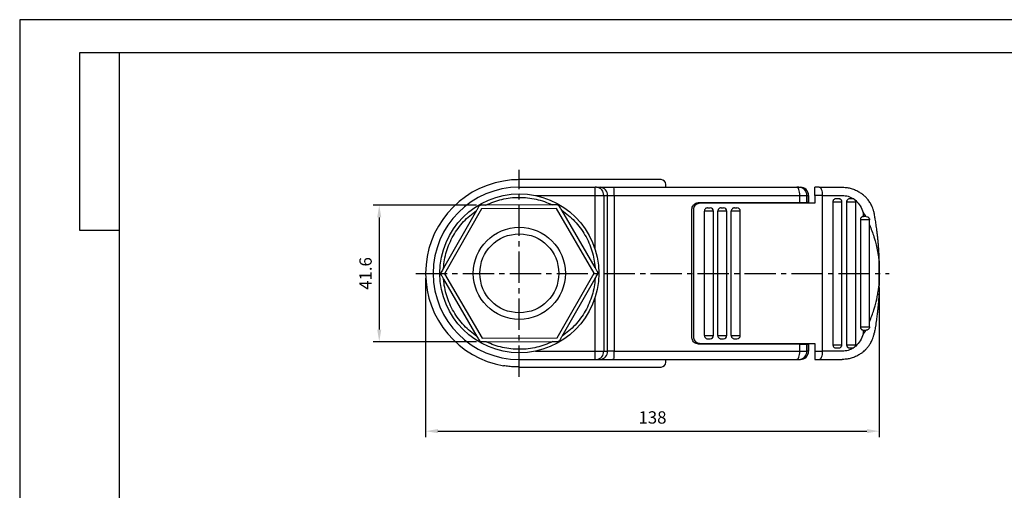
# Model space of a CAD drawing. Extents: x 1758 to 2357, y -196 to 228.
# Drawn here: x 1758 to 2057, y 85 to 228 of the extents above; entities that cross this region are included whole.
import ezdxf

# ---------------------------------------------------------------- set-up
doc = ezdxf.new("R2010")
doc.units = 0
doc.linetypes.add('CENTER2', pattern=[28.575, 19.05, -3.175, 3.175, -3.175])
doc.linetypes.add('EB_DASHDOT', pattern=[39, 30, -3, 3, -3])
doc.layers.get('0').update_dxf_attribs({"linetype": 'CONTINUOUS'})
doc.layers.get('DEFPOINTS').update_dxf_attribs({"linetype": 'CONTINUOUS'})
doc.layers.add('CAXA1', color=1, linetype='EB_DASHDOT')
doc.layers.add('템플릿GREEN', color=3, linetype='CONTINUOUS')
doc.styles.get("Standard").update_dxf_attribs({"font": 'romans.shx', "bigfont": 'whgtxt.shx'})
doc.dimstyles.new('AUTOCFT', dxfattribs={"dimscale": 1.5, "dimtxt": 2.5, "dimasz": 2.5, "dimexe": 1.25, "dimexo": 1, "dimgap": 1.2, "dimtad": 1, "dimtxsty": 'STANDARD', "dimcen": 2.5, "dimclrd": 1, "dimclre": 1, "dimazin": 3, "dimtfac": 1, "dimtmove": 0, "dimatfit": 3})

# ---------------------------------------------------------------- blocks, each defined once
blk = doc.blocks.new('*D3')
at = {"color": 1}
for p, q in [((1896.65, 171.31), (1865.19, 171.31)), ((1867.06, 167.56), (1867.06, 133.46)), ((1896.69, 129.71), (1865.19, 129.71))]:
    blk.add_line(p, q, dxfattribs=at)
for points in [[(1866.44, 167.56), (1867.69, 167.56), (1867.06, 171.31)], [(1866.44, 133.46), (1867.69, 133.46), (1867.06, 129.71)]]:
    blk.add_solid(points, dxfattribs=at)
at = {"layer": 'DEFPOINTS', "color": 0}
for p in [(1898.15, 171.31), (1867.06, 129.71), (1898.19, 129.71)]:
    blk.add_point(p, dxfattribs=at)
at = {"color": 0, "insert": (1863.39, 150.51), "char_height": 3.75, "attachment_point": 5, "rotation": 90}
blk.add_mtext('41.6', dxfattribs=at)
blk = doc.blocks.new('*D4')
at = {"color": 1}
for p, q in [((1881.18, 149.06), (1881.18, 100.68)), ((2019.18, 145.33), (2019.18, 100.68)), ((1884.93, 102.55), (2015.43, 102.55))]:
    blk.add_line(p, q, dxfattribs=at)
for points in [[(1884.93, 103.18), (1884.93, 101.93), (1881.18, 102.55)], [(2015.43, 103.18), (2015.43, 101.93), (2019.18, 102.55)]]:
    blk.add_solid(points, dxfattribs=at)
at = {"layer": 'DEFPOINTS', "color": 0}
for p in [(1881.18, 150.56), (2019.18, 146.83), (2019.18, 102.55)]:
    blk.add_point(p, dxfattribs=at)
at = {"color": 0, "insert": (1950.18, 106.23), "char_height": 3.75, "attachment_point": 5}
blk.add_mtext('138', dxfattribs=at)

msp = doc.modelspace()

# ---------------------------------------------------------------- linework, layer by layer
for p, q in [((1909.677, 176.759), (1932.745, 176.759)), ((1932.745, 174.259), (1932.745, 176.759)), ((1933.178, 176.759), (1934.337, 176.759)), ((1954.287, 176.759), (1954.287, 177.559)), ((1994.673, 176.759), (1995.16, 176.759)), ((2000.917, 176.759), (1999.616, 176.759)), ((2007.689, 176.759), (2007.86, 176.759)), ((1914.571, 174.259), (1932.745, 174.259)), ((1932.745, 174.259), (1935.343, 174.259)), ((1932.745, 157.874), (1932.745, 174.259)), ((1935.343, 174.259), (1935.343, 126.859)), ((1935.343, 174.259), (1936.502, 174.259)), ((1936.502, 126.859), (1936.502, 174.259)), ((1936.502, 174.259), (1938.557, 174.259)), ((1938.557, 174.259), (1938.557, 126.859)), ((1938.557, 174.259), (1994.994, 174.259)), ((1994.994, 172.059), (1994.994, 174.259)), ((1994.994, 174.259), (1997.164, 174.259)), ((1997.164, 172.059), (1997.164, 174.259)), ((1997.164, 174.259), (1997.651, 174.259)), ((1997.651, 174.259), (1997.651, 172.059)), ((1997.651, 174.259), (1997.677, 174.259)), ((1997.677, 171.859), (1997.677, 174.259)), ((1999.535, 174.259), (1999.535, 171.859)), ((2001.936, 174.259), (1999.535, 174.259)), ((2001.936, 126.859), (2001.936, 174.259)), ((2001.936, 174.259), (2007.956, 174.259)), ((1919.671, 171.403), (1899.502, 171.314)), ((1964.177, 172.059), (1994.994, 172.059)), ((1999.535, 171.859), (1964.635, 171.859)), ((1967.593, 171.859), (1967.593, 172.059)), ((1973.231, 172.059), (1973.231, 171.859)), ((1987.508, 172.059), (1987.508, 171.859)), ((1997.651, 172.059), (1997.164, 172.059)), ((2005.043, 172.259), (2005.043, 128.859)), ((2007.81, 172.259), (2005.043, 172.259)), ((2007.81, 128.859), (2007.81, 172.259)), ((2009.221, 172.259), (2009.221, 128.859)), ((2012.018, 172.259), (2009.221, 172.259)), ((2011.394, 173.186), (2011.021, 173.259)), ((2011.285, 173.259), (2011.394, 173.186)), ((2011.789, 172.897), (2012.018, 172.707)), ((2012.018, 128.859), (2012.018, 172.259)), ((1896.622, 169.635), (1886.615, 152.124)), ((1898.209, 170.222), (1886.915, 150.458)), ((1920.972, 170.322), (1898.209, 170.222)), ((1932.44, 150.659), (1920.972, 170.322)), ((1932.725, 152.327), (1922.564, 169.749)), ((1962.177, 131.059), (1962.177, 170.059)), ((1962.623, 169.859), (1962.623, 131.259)), ((1965.957, 131.659), (1965.957, 169.459)), ((1968.726, 169.459), (1965.957, 169.459)), ((1966.935, 170.459), (1967.726, 170.459)), ((1968.726, 131.659), (1968.726, 169.459)), ((1970.056, 131.659), (1970.056, 169.459)), ((1972.818, 169.459), (1970.056, 169.459)), ((1971.029, 170.459), (1971.818, 170.459)), ((1972.818, 131.659), (1972.818, 169.459)), ((1974.132, 131.659), (1974.132, 169.459)), ((1976.885, 169.459), (1974.132, 169.459)), ((1975.099, 170.459), (1975.885, 170.459)), ((1976.885, 131.659), (1976.885, 169.459)), ((2014.948, 168.109), (2014.285, 169.091)), ((2014.285, 169.091), (2014.285, 167.851)), ((2014.285, 167.851), (2014.413, 167.859)), ((2015.069, 167.859), (2014.948, 168.109)), ((2015.197, 167.859), (2015.566, 167.792)), ((2013.411, 166.859), (2013.411, 134.259)), ((2016.211, 166.859), (2013.411, 166.859)), ((2016.163, 167.153), (2016.208, 166.859)), ((2016.211, 134.259), (2016.211, 166.859)), ((2018.992, 158.135), (2018.974, 158.41)), ((2019.113, 154.292), (2019.114, 154.287)), ((2019.114, 154.287), (2019.116, 154.277)), ((2019.122, 154.253), (2019.122, 146.865)), ((2019.17, 154.67), (2019.168, 154.751)), ((2019.173, 154.542), (2019.17, 154.684)), ((2019.177, 146.83), (2019.177, 154.296)), ((1886.915, 150.458), (1898.383, 130.795)), ((1921.146, 130.896), (1932.44, 150.659)), ((1933.415, 150.163), (1933.404, 150.163)), ((1886.63, 148.79), (1896.791, 131.368)), ((1922.733, 131.483), (1932.74, 148.994)), ((2019.176, 146.716), (2019.177, 146.83)), ((2019.175, 146.251), (2019.176, 146.691)), ((2019.176, 146.691), (2019.176, 146.716)), ((1932.745, 126.859), (1932.745, 143.244)), ((2013.411, 134.259), (2016.211, 134.259)), ((2014.285, 133.267), (2014.413, 133.259)), ((2014.285, 133.267), (2014.285, 132.027)), ((2014.285, 132.027), (2014.948, 133.009)), ((2014.948, 133.009), (2015.069, 133.259)), ((1899.684, 129.714), (1898.194, 129.714)), ((1898.383, 130.795), (1921.146, 130.896)), ((1899.684, 129.714), (1919.853, 129.803)), ((1994.994, 129.059), (1964.177, 129.059)), ((1964.635, 129.259), (1999.535, 129.259)), ((1965.957, 131.659), (1968.726, 131.659)), ((1966.935, 130.659), (1967.726, 130.659)), ((1967.593, 129.059), (1967.593, 129.259)), ((1970.056, 131.659), (1972.818, 131.659)), ((1971.029, 130.659), (1971.818, 130.659)), ((1973.231, 129.259), (1973.231, 129.059)), ((1974.132, 131.659), (1976.885, 131.659)), ((1975.099, 130.659), (1975.885, 130.659)), ((1987.508, 129.059), (1987.508, 129.259)), ((1994.994, 126.859), (1994.994, 129.059)), ((1997.164, 126.859), (1997.164, 129.059)), ((1997.164, 129.059), (1997.651, 129.059)), ((1997.651, 129.059), (1997.651, 126.859)), ((1997.677, 126.859), (1997.677, 129.259)), ((1999.535, 129.259), (1999.535, 126.859)), ((2005.043, 128.859), (2007.81, 128.859)), ((2009.221, 128.859), (2009.244, 128.859)), ((2009.244, 128.859), (2012.018, 128.859)), ((1914.571, 126.859), (1932.745, 126.859)), ((1932.745, 124.359), (1932.745, 126.859)), ((1932.745, 126.859), (1935.343, 126.859)), ((1935.343, 126.859), (1936.502, 126.859)), ((1938.557, 126.859), (1936.502, 126.859)), ((1938.557, 126.859), (1994.994, 126.859)), ((1994.994, 126.859), (1997.164, 126.859)), ((1997.651, 126.859), (1997.164, 126.859)), ((1997.677, 126.859), (1997.651, 126.859)), ((1999.535, 126.859), (2001.936, 126.859)), ((2007.956, 126.859), (2001.936, 126.859)), ((2006.803, 127.859), (2006.869, 127.87)), ((2011.021, 127.859), (2011.395, 127.931)), ((2011.395, 127.931), (2011.285, 127.859)), ((2012.018, 128.41), (2011.788, 128.22)), ((1909.677, 124.359), (1932.745, 124.359)), ((1933.178, 124.359), (1934.337, 124.359)), ((1954.289, 123.559), (1954.289, 124.359)), ((1994.673, 124.359), (1995.16, 124.359)), ((1999.616, 124.359), (2000.917, 124.359)), ((2007.689, 124.359), (2007.86, 124.359))]:
    msp.add_line(p, q)
at = {"flags": 128}
for points in [[(1994.994, 174.259), (1994.976, 174.746), (1994.922, 175.215), (1994.835, 175.648), (1994.718, 176.026), (1994.576, 176.337), (1994.413, 176.568), (1994.237, 176.711), (1994.053, 176.759)], [(2001.936, 174.259), (2001.916, 174.746), (2001.858, 175.215), (2001.764, 175.648), (2001.637, 176.026), (2001.483, 176.337), (2001.307, 176.568), (2001.116, 176.711), (2000.917, 176.759)], [(1994.053, 124.359), (1994.237, 124.407), (1994.413, 124.549), (1994.576, 124.78), (1994.718, 125.091), (1994.835, 125.47), (1994.922, 125.902), (1994.976, 126.371), (1994.994, 126.859)], [(2000.917, 124.359), (2001.116, 124.407), (2001.307, 124.549), (2001.483, 124.78), (2001.637, 125.091), (2001.764, 125.47), (2001.858, 125.902), (2001.916, 126.371), (2001.936, 126.859)]]:
    msp.add_lwpolyline(points, dxfattribs=at)
for radius in [24.2, 14, 12]:
    msp.add_circle((1909.677, 150.559), radius)
for centre, radius, start, end in [((1909.677, 150.559), 28.5, 99.79485, 260.2558), ((1909.677, 150.559), 26.2, 90, 270), ((1932.998, 174.415), 2.351, 356.18871, 85.59806), ((1934.157, 174.415), 2.351, 356.1888, 85.59802), ((1924.37, 174.882), 14.201, 357.48247, 7.5922), ((1952.787, 177.559), 1.5, 0, 90), ((1994.668, 174.263), 2.495, 359.89111, 89.89055), ((1995.155, 174.263), 2.495, 359.89113, 89.89036), ((1995.177, 174.259), 2.5, 0, 90), ((1967.726, 169.459), 1, 360, 90), ((1971.818, 169.459), 1, 360, 90), ((1975.885, 169.459), 1, 0, 90), ((1967.726, 131.659), 1, 270, 0), ((1971.818, 131.659), 1, 270, 0), ((1975.885, 131.659), 1, 270, 360), ((1932.998, 126.702), 2.351, 274.40194, 3.81129), ((1934.157, 126.702), 2.351, 274.40284, 3.81112), ((1924.37, 126.235), 14.2, 352.40769, 2.51764), ((1994.668, 126.854), 2.495, 270.10945, 0.10889), ((1995.155, 126.854), 2.495, 270.10964, 0.10887), ((1995.177, 126.859), 2.5, 270, 0), ((1952.789, 123.559), 1.5, 270, 0)]:
    msp.add_arc(centre, radius, start, end)
for points, knots in [([(1909.678, 179.059), (1908.868, 179.042), (1907.251, 179.007), (1905.636, 178.765), (1904.829, 178.643)], [0, 0, 0, 0, 0.5003112, 1, 1, 1, 1]), ([(1952.787, 179.059), (1952.779, 179.059), (1952.77, 179.059), (1952.762, 179.059), (1952.762, 179.059), (1952.762, 179.059), (1952.762, 179.059), (1952.559, 179.059), (1952.154, 179.059), (1951.16, 179.059), (1949.876, 179.059), (1948.071, 179.059), (1945.635, 179.059), (1942.424, 179.059), (1938.707, 179.059), (1934.54, 179.059), (1929.988, 179.059), (1925.149, 179.059), (1920.106, 179.059), (1914.955, 179.059), (1911.426, 179.059), (1909.678, 179.059)], [-0.002481, -0.002481, -0.002481, -0.002481, 0, 0, 0, 0, 0, 0, 0.059873, 0.1197344, 0.1818141, 0.2438862, 0.3287075, 0.4141265, 0.5000226, 0.5859258, 0.6713447, 0.756159, 0.8388962, 0.9202059, 1, 1, 1, 1]), ([(1933.178, 176.759), (1933.178, 176.759), (1933.171, 176.759), (1933.147, 176.759), (1933.093, 176.759), (1932.998, 176.759), (1932.876, 176.759), (1932.789, 176.759), (1932.745, 176.759)], [0, 0, 0, 0, 0.008993, 0.0747036, 0.2525273, 0.5002772, 0.7494793, 1, 1, 1, 1]), ([(1934.337, 176.759), (1934.569, 176.759), (1935.038, 176.759), (1936.047, 176.759), (1937.204, 176.759), (1938.036, 176.759), (1938.446, 176.759)], [0, 0, 0, 0, 0.2460296, 0.5, 0.7539707, 1, 1, 1, 1]), ([(1937.977, 176.759), (1937.99, 176.759), (1938.008, 176.759), (1938.222, 176.759), (1938.284, 176.759)], [0, 0, 0, 0, 0.7091066, 1, 1, 1, 1]), ([(1938.446, 176.759), (1941.612, 176.759), (1947.951, 176.759), (1957.406, 176.759), (1966.789, 176.759), (1976.052, 176.759), (1985.173, 176.759), (1991.095, 176.759), (1994.053, 176.759)], [0, 0, 0, 0, 0.1663535, 0.3330363, 0.5, 0.6669552, 0.8336424, 1, 1, 1, 1]), ([(1994.673, 176.759), (1994.658, 176.759), (1994.628, 176.759), (1994.49, 176.759), (1994.299, 176.759), (1994.135, 176.759), (1994.053, 176.759)], [0, 0, 0, 0, 0.2499057, 0.5012797, 0.7506289, 1, 1, 1, 1]), ([(1999.535, 174.259), (1999.536, 174.52), (1999.538, 175.044), (1999.55, 175.747), (1999.567, 176.309), (1999.59, 176.687), (1999.607, 176.735), (1999.616, 176.759)], [0, 0, 0, 0, 0.189962, 0.3796592, 0.5765157, 0.7907641, 1, 1, 1, 1]), ([(2000.917, 176.759), (2002.01, 176.759), (2004.195, 176.759), (2006.524, 176.759), (2007.689, 176.759)], [0, 0, 0, 0, 0.5000002, 1, 1, 1, 1]), ([(2007.86, 176.759), (2008.181, 176.75), (2008.893, 176.73), (2010.052, 176.542), (2011.346, 176.172), (2012.573, 175.616), (2013.573, 175.003), (2014.102, 174.58), (2014.326, 174.402)], [0, 0, 0, 0, 0.1371955, 0.303855, 0.4999629, 0.7109718, 0.8776637, 1, 1, 1, 1]), ([(2007.956, 174.259), (2008.541, 174.214), (2009.722, 174.124), (2010.761, 173.549), (2011.285, 173.259)], [0, 0, 0, 0, 0.4955921, 1, 1, 1, 1]), ([(2017.696, 168.559), (2017.631, 168.902), (2017.541, 169.379), (2017.266, 170.094), (2017.012, 170.896), (2016.485, 171.884), (2015.818, 172.873), (2015.094, 173.716), (2014.575, 174.179), (2014.326, 174.402)], [0, 0, 0, 0, 0.15197929, 0.21068791, 0.33512904, 0.51950917, 0.69896323, 0.8552268, 1, 1, 1, 1]), ([(1897.287, 170.81), (1897.136, 170.54), (1896.918, 170.153), (1896.691, 169.755), (1896.622, 169.635)], [0, 0, 0, 0, 0.6980472, 1, 1, 1, 1]), ([(1898.151, 171.314), (1898.061, 171.308), (1897.898, 171.297), (1897.663, 171.199), (1897.443, 171.042), (1897.345, 170.895), (1897.287, 170.81)], [0, 0, 0, 0, 0.2652901, 0.4815692, 0.6985595, 1, 1, 1, 1]), ([(1899.502, 171.314), (1899.275, 171.313), (1898.815, 171.311), (1898.374, 171.313), (1898.151, 171.314)], [0, 0, 0, 0, 0.49270173, 1, 1, 1, 1]), ([(1899.502, 171.315), (1900.285, 171.668), (1901.851, 172.374), (1904.352, 173.099), (1906.934, 173.564), (1909.576, 173.724), (1912.219, 173.587), (1914.805, 173.145), (1917.313, 172.442), (1918.885, 171.749), (1919.671, 171.403)], [0, 0, 0, 0, 0.1233959, 0.2467782, 0.3733767, 0.5000002, 0.6265987, 0.7532222, 0.8765919, 1, 1, 1, 1]), ([(1921.021, 171.415), (1920.711, 171.411), (1920.267, 171.406), (1919.809, 171.403), (1919.671, 171.403)], [0, 0, 0, 0, 0.6982544, 1, 1, 1, 1]), ([(1921.889, 170.919), (1921.839, 170.993), (1921.744, 171.134), (1921.522, 171.301), (1921.271, 171.401), (1921.102, 171.41), (1921.021, 171.415)], [0, 0, 0, 0, 0.2632889, 0.500075, 0.7601286, 1, 1, 1, 1]), ([(1922.564, 169.749), (1922.45, 169.945), (1922.218, 170.343), (1922, 170.725), (1921.889, 170.919)], [0, 0, 0, 0, 0.4927098, 1, 1, 1, 1]), ([(1962.177, 170.059), (1962.199, 170.281), (1962.242, 170.724), (1962.578, 171.317), (1963.073, 171.769), (1963.637, 172.02), (1964.018, 172.047), (1964.177, 172.059)], [0, 0, 0, 0, 0.2099766, 0.4199011, 0.6313435, 0.8462244, 1, 1, 1, 1]), ([(1964.635, 171.859), (1964.405, 171.836), (1963.944, 171.79), (1963.331, 171.431), (1962.876, 170.906), (1962.652, 170.347), (1962.631, 169.99), (1962.623, 169.859)], [0, 0, 0, 0, 0.2216879, 0.4434803, 0.6622509, 0.8757334, 1, 1, 1, 1]), ([(1994.994, 172.059), (1995.281, 172.059), (1995.856, 172.059), (1996.523, 172.059), (1997.004, 172.059), (1997.11, 172.059), (1997.164, 172.059)], [0, 0, 0, 0, 0.2500014, 0.5000002, 0.7500003, 1, 1, 1, 1]), ([(2006.017, 173.259), (2005.907, 173.248), (2005.687, 173.225), (2005.396, 173.053), (2005.176, 172.8), (2005.06, 172.519), (2005.048, 172.333), (2005.043, 172.259)], [0, 0, 0, 0, 0.21451837, 0.42902956, 0.64364981, 0.85834262, 1, 1, 1, 1]), ([(2007.81, 172.259), (2007.805, 172.333), (2007.795, 172.481), (2007.718, 172.693), (2007.606, 172.876), (2007.432, 173.054), (2007.196, 173.176), (2006.9, 173.233), (2006.609, 173.253), (2006.389, 173.257), (2006.233, 173.258), (2006.125, 173.258), (2006.044, 173.259), (2006.025, 173.259), (2006.016, 173.259)], [0, 0, 0, 0, 0.0838778, 0.1686227, 0.2494923, 0.3260383, 0.4697144, 0.5996756, 0.7078919, 0.797498, 0.8463523, 0.8979736, 0.9501536, 1, 1, 1, 1]), ([(2006.803, 173.259), (2006.807, 173.259), (2006.812, 173.259), (2006.78, 173.259), (2006.741, 173.259), (2006.688, 173.259), (2006.605, 173.259), (2006.485, 173.259), (2006.355, 173.259), (2006.255, 173.259), (2006.183, 173.259), (2006.121, 173.259), (2006.055, 173.259), (2006.032, 173.259), (2006.017, 173.259)], [0, 0, 0, 0, 0.1197903, 0.1851116, 0.2500005, 0.3153192, 0.3802111, 0.4999966, 0.6197902, 0.6851127, 0.7500012, 0.8153206, 0.88021, 1, 1, 1, 1]), ([(2007.39, 173.05), (2007.37, 173.07), (2007.269, 173.166), (2007.058, 173.239), (2006.876, 173.253), (2006.803, 173.259)], [0, 0, 0, 0, 0.13111904, 0.65485107, 1, 1, 1, 1]), ([(2009.395, 172.813), (2009.387, 172.805), (2009.305, 172.715), (2009.241, 172.516), (2009.227, 172.332), (2009.221, 172.259)], [0, 0, 0, 0, 0.054067, 0.6239704, 1, 1, 1, 1]), ([(2009.757, 173.13), (2009.709, 173.108), (2009.564, 173.038), (2009.389, 172.833), (2009.255, 172.555), (2009.248, 172.355), (2009.244, 172.259)], [0, 0, 0, 0, 0.1445012, 0.4399043, 0.7292325, 1, 1, 1, 1]), ([(2010.221, 173.259), (2010.108, 173.249), (2009.885, 173.23), (2009.7, 173.107), (2009.609, 173.047)], [0, 0, 0, 0, 0.5105092, 1, 1, 1, 1]), ([(2011.021, 173.259), (2011.014, 173.259), (2011.003, 173.259), (2010.95, 173.259), (2010.897, 173.259), (2010.832, 173.259), (2010.738, 173.259), (2010.61, 173.259), (2010.484, 173.259), (2010.392, 173.259), (2010.33, 173.259), (2010.28, 173.259), (2010.232, 173.259), (2010.226, 173.259), (2010.221, 173.259)], [0, 0, 0, 0, 0.1197903, 0.1851103, 0.2500013, 0.3153213, 0.3802072, 0.5000022, 0.6197893, 0.6851118, 0.7500031, 0.8153221, 0.8802094, 1, 1, 1, 1]), ([(2011.394, 173.186), (2011.495, 173.135), (2011.643, 173.059), (2011.754, 172.936), (2011.789, 172.897)], [0, 0, 0, 0, 0.6807467, 1, 1, 1, 1]), ([(2012.018, 172.259), (2012.008, 172.372), (2011.988, 172.605), (2011.856, 172.798), (2011.789, 172.897)], [0, 0, 0, 0, 0.4869187, 1, 1, 1, 1]), ([(2012.018, 172.707), (2012.519, 172.196), (2013.537, 171.156), (2014.033, 169.786), (2014.285, 169.091)], [0, 0, 0, 0, 0.491998, 1, 1, 1, 1]), ([(1886.615, 152.124), (1886.7, 152.978), (1886.871, 154.687), (1887.494, 157.216), (1888.382, 159.684), (1889.565, 162.053), (1891.005, 164.274), (1892.681, 166.292), (1894.543, 168.112), (1895.929, 169.127), (1896.622, 169.635)], [0, 0, 0, 0, 0.1233959, 0.2467774, 0.3733763, 0.4999999, 0.6265986, 0.7532224, 0.8765917, 1, 1, 1, 1]), ([(1922.564, 169.749), (1923.261, 169.248), (1924.656, 168.245), (1926.534, 166.442), (1928.228, 164.438), (1929.688, 162.23), (1930.891, 159.872), (1931.801, 157.412), (1932.446, 154.889), (1932.632, 153.182), (1932.725, 152.328)], [0, 0, 0, 0, 0.1233957, 0.2467777, 0.3733763, 0.4999997, 0.6265983, 0.7532217, 0.8765916, 1, 1, 1, 1]), ([(1966.935, 170.459), (1966.825, 170.448), (1966.605, 170.425), (1966.312, 170.253), (1966.091, 169.999), (1965.974, 169.718), (1965.962, 169.532), (1965.957, 169.459)], [0, 0, 0, 0, 0.21469055, 0.42938029, 0.64407347, 0.85876822, 1, 1, 1, 1]), ([(1971.029, 170.459), (1970.92, 170.448), (1970.701, 170.425), (1970.41, 170.253), (1970.19, 169.999), (1970.073, 169.718), (1970.061, 169.532), (1970.056, 169.459)], [0, 0, 0, 0, 0.21469104, 0.42938038, 0.64407407, 0.85876792, 1, 1, 1, 1]), ([(1975.099, 170.459), (1974.99, 170.448), (1974.773, 170.425), (1974.483, 170.253), (1974.265, 169.999), (1974.149, 169.718), (1974.137, 169.532), (1974.132, 169.459)], [0, 0, 0, 0, 0.214689, 0.4293822, 0.6440736, 0.8587685, 1, 1, 1, 1]), ([(2013.964, 167.752), (2013.962, 167.751), (2013.897, 167.72), (2013.797, 167.657), (2013.675, 167.533), (2013.606, 167.458), (2013.583, 167.409), (2013.58, 167.404)], [0.58775087, 0.58775087, 0.58775087, 0.58775087, 0.59316821, 0.78097557, 0.88088098, 0.98588298, 1, 1, 1, 1]), ([(2014.285, 167.851), (2014.171, 167.835), (2014.056, 167.82), (2013.965, 167.753), (2013.964, 167.752)], [0, 0, 0, 0, 0.98120162, 0.99053251, 0.99053251, 0.99053251, 0.99053251]), ([(2015.197, 167.859), (2015.181, 167.859), (2015.149, 167.859), (2015.045, 167.859), (2014.919, 167.859), (2014.778, 167.859), (2014.641, 167.859), (2014.526, 167.859), (2014.44, 167.859), (2014.422, 167.859), (2014.413, 167.859)], [0, 0, 0, 0, 0.1253782, 0.2500005, 0.3752593, 0.5000185, 0.6252729, 0.7500342, 0.8748846, 1, 1, 1, 1]), ([(2015.566, 167.792), (2015.66, 167.753), (2015.773, 167.706), (2015.855, 167.618), (2015.868, 167.602)], [0, 0, 0, 0, 0.79261483, 0.96013262, 0.96013262, 0.96013262, 0.96013262]), ([(2019.005, 157.946), (2018.994, 158.103), (2018.972, 158.425), (2018.934, 158.921), (2018.892, 159.441), (2018.845, 159.986), (2018.779, 160.707), (2018.69, 161.598), (2018.572, 162.653), (2018.418, 163.914), (2018.218, 165.363), (2018.045, 166.524), (2017.863, 167.583), (2017.774, 168.104), (2017.696, 168.559)], [0, 0, 0, 0, 0.04447611, 0.09122315, 0.14024234, 0.19153498, 0.24510178, 0.34390785, 0.44322779, 0.54306701, 0.70026318, 0.85256613, 0.87139679, 1, 1, 1, 1]), ([(2013.58, 167.404), (2013.533, 167.32), (2013.433, 167.147), (2013.418, 166.957), (2013.411, 166.859)], [0, 0, 0, 0, 0.4807595, 1, 1, 1, 1]), ([(2016.164, 167.153), (2016.152, 167.19), (2016.125, 167.272), (2016.062, 167.389), (2015.984, 167.497), (2015.917, 167.563), (2015.877, 167.596), (2015.868, 167.602)], [0, 0, 0, 0, 0.05830402, 0.12880494, 0.20145964, 0.27790614, 0.29782743, 0.29782743, 0.29782743, 0.29782743]), ([(2016.21, 165.301), (2016.453, 164.689), (2016.929, 163.489), (2017.474, 161.863), (2017.926, 160.337), (2018.248, 159.095), (2018.491, 158.014), (2018.65, 157.23), (2018.794, 156.446), (2018.917, 155.697), (2019.016, 155.003), (2019.075, 154.565), (2019.103, 154.35), (2019.111, 154.303), (2019.113, 154.292)], [0, 0, 0, 0, 0.16437862, 0.32216133, 0.43269156, 0.5695675, 0.65189295, 0.72008785, 0.7788255, 0.86199853, 0.92341773, 0.97202024, 0.99333382, 1, 1, 1, 1]), ([(2019.119, 155.981), (2019.114, 156.074), (2019.105, 156.267), (2019.089, 156.569), (2019.058, 157.13), (2019.028, 157.593), (2019.005, 157.946)], [0, 0, 0, 0, 0.1423883, 0.2964595, 0.4622266, 1, 1, 1, 1]), ([(2019.168, 154.751), (2019.165, 154.768), (2019.165, 154.788), (2019.164, 154.808), (2019.161, 154.904), (2019.15, 155.283), (2019.132, 155.683), (2019.119, 155.981)], [-0.0534788, -0.0534788, -0.0534788, -0.0534788, 0, 0, 0, 0.2540237, 1, 1, 1, 1]), ([(2019.116, 154.277), (2019.116, 154.277), (2019.119, 154.262), (2019.121, 154.257), (2019.122, 154.253)], [0, 0, 0, 0, 0.0405748, 1, 1, 1, 1]), ([(2019.177, 154.291), (2019.177, 154.326), (2019.177, 154.392), (2019.175, 154.481), (2019.174, 154.532), (2019.173, 154.542)], [0, 0, 0, 0, 0.4677115, 0.8984045, 1, 1, 1, 1]), ([(1885.94, 150.954), (1885.9, 150.873), (1885.828, 150.726), (1885.795, 150.474), (1885.821, 150.205), (1885.899, 150.046), (1885.944, 149.954)], [0, 0, 0, 0, 0.2652898, 0.4815688, 0.6985587, 1, 1, 1, 1]), ([(1886.615, 152.124), (1886.502, 151.927), (1886.274, 151.528), (1886.052, 151.147), (1885.94, 150.954)], [0, 0, 0, 0, 0.4927072, 1, 1, 1, 1]), ([(1885.944, 149.954), (1886.102, 149.688), (1886.328, 149.306), (1886.56, 148.91), (1886.63, 148.79)], [0, 0, 0, 0, 0.697663, 1, 1, 1, 1]), ([(1933.411, 151.163), (1933.253, 151.429), (1933.026, 151.811), (1932.795, 152.208), (1932.725, 152.327)], [0, 0, 0, 0, 0.697663, 1, 1, 1, 1]), ([(1932.74, 148.994), (1932.853, 149.19), (1933.081, 149.59), (1933.303, 149.97), (1933.415, 150.163)], [0, 0, 0, 0, 0.4927072, 1, 1, 1, 1]), ([(1933.415, 150.163), (1933.455, 150.243), (1933.529, 150.396), (1933.563, 150.673), (1933.524, 150.94), (1933.448, 151.091), (1933.411, 151.163)], [0, 0, 0, 0, 0.2632506, 0.5003604, 0.7604639, 1, 1, 1, 1]), ([(1896.791, 131.368), (1896.094, 131.869), (1894.699, 132.872), (1892.82, 134.675), (1891.127, 136.679), (1889.667, 138.887), (1888.464, 141.245), (1887.554, 143.705), (1886.908, 146.228), (1886.722, 147.936), (1886.629, 148.79)], [0, 0, 0, 0, 0.1233957, 0.2467777, 0.3733763, 0.4999997, 0.6265983, 0.7532217, 0.8765916, 1, 1, 1, 1]), ([(1932.74, 148.994), (1932.654, 148.139), (1932.484, 146.43), (1931.861, 143.901), (1930.972, 141.433), (1929.79, 139.065), (1928.35, 136.844), (1926.674, 134.825), (1924.811, 133.005), (1923.426, 131.99), (1922.732, 131.483)], [0, 0, 0, 0, 0.1233959, 0.2467774, 0.3733763, 0.4999999, 0.6265986, 0.7532224, 0.8765917, 1, 1, 1, 1]), ([(2016.21, 135.816), (2016.453, 136.428), (2016.929, 137.628), (2017.474, 139.254), (2017.926, 140.779), (2018.248, 142.022), (2018.491, 143.103), (2018.65, 143.887), (2018.794, 144.67), (2018.917, 145.42), (2019.005, 146.036), (2019.055, 146.409), (2019.085, 146.628), (2019.104, 146.774), (2019.117, 146.849), (2019.121, 146.859), (2019.122, 146.865)], [0, 0, 0, 0, 0.1619998, 0.3173742, 0.42628, 0.5611124, 0.6422242, 0.7094151, 0.7672916, 0.8492555, 0.909783, 0.936281, 0.957751, 0.9787553, 0.989058, 1, 1, 1, 1]), ([(2019.175, 146.251), (2019.155, 145.844), (2019.134, 145.437), (2019.113, 145.03), (2019.1, 144.759), (2019.07, 144.174), (2019.011, 143.233), (2018.935, 142.171), (2018.87, 141.422), (2018.836, 141.028)], [-0.3067468, -0.3067468, -0.3067468, -0.3067468, 0, 0, 0, 0.2042914, 0.4403286, 0.7055513, 1, 1, 1, 1]), ([(2018.836, 141.028), (2018.821, 140.867), (2018.767, 140.286), (2018.665, 139.283), (2018.506, 137.895), (2018.293, 136.277), (2018.104, 134.959), (2017.886, 133.685), (2017.781, 133.061), (2017.696, 132.559)], [0, 0, 0, 0, 0.0570942, 0.2055915, 0.3549953, 0.5483965, 0.7785493, 0.8218564, 1, 1, 1, 1]), ([(2018.938, 142.248), (2018.94, 142.276), (2018.949, 142.372), (2018.955, 142.467), (2018.959, 142.534)], [0, 0, 0, 0, 0.2989321, 1, 1, 1, 1]), ([(2014.285, 132.027), (2014.033, 131.331), (2013.537, 129.961), (2012.519, 128.921), (2012.018, 128.41)], [0, 0, 0, 0, 0.5080034, 1, 1, 1, 1]), ([(2013.411, 134.259), (2013.417, 134.167), (2013.427, 134.032), (2013.478, 133.903), (2013.494, 133.861)], [0, 0, 0, 0, 0.6767812, 1, 1, 1, 1]), ([(2013.494, 133.861), (2013.495, 133.859), (2013.512, 133.813), (2013.56, 133.729), (2013.637, 133.62), (2013.72, 133.538), (2013.778, 133.496), (2013.805, 133.478)], [0, 0, 0, 0, 0.00402282, 0.08034557, 0.15907343, 0.24201085, 0.30722598, 0.30722598, 0.30722598, 0.30722598]), ([(2013.805, 133.478), (2013.829, 133.455), (2013.935, 133.358), (2014.11, 133.295), (2014.251, 133.272), (2014.285, 133.267)], [0.06955593, 0.06955593, 0.06955593, 0.06955593, 0.24355849, 0.8191651, 1, 1, 1, 1]), ([(2014.326, 126.715), (2014.512, 126.879), (2014.898, 127.218), (2015.439, 127.798), (2015.976, 128.47), (2016.53, 129.319), (2017.009, 130.216), (2017.261, 131.008), (2017.537, 131.722), (2017.629, 132.205), (2017.696, 132.559)], [0, 0, 0, 0, 0.1071899, 0.2229334, 0.3430493, 0.4805801, 0.6649159, 0.7862355, 0.8439667, 1, 1, 1, 1]), ([(2014.413, 133.259), (2014.422, 133.259), (2014.44, 133.259), (2014.526, 133.259), (2014.641, 133.259), (2014.778, 133.259), (2014.919, 133.259), (2015.045, 133.259), (2015.149, 133.259), (2015.181, 133.259), (2015.197, 133.259)], [0, 0, 0, 0, 0.1251154, 0.2499658, 0.3747271, 0.4999815, 0.6247407, 0.7499995, 0.8746218, 1, 1, 1, 1]), ([(2016.208, 134.259), (2016.198, 134.152), (2016.178, 133.939), (2016.024, 133.649), (2015.79, 133.422), (2015.501, 133.282), (2015.293, 133.266), (2015.197, 133.259)], [0, 0, 0, 0, 0.19935428, 0.40120803, 0.60688905, 0.81982364, 1, 1, 1, 1]), ([(1896.791, 131.368), (1896.905, 131.172), (1897.136, 130.775), (1897.355, 130.393), (1897.466, 130.199)], [0, 0, 0, 0, 0.4927098, 1, 1, 1, 1]), ([(1897.466, 130.199), (1897.516, 130.124), (1897.607, 129.988), (1897.81, 129.834), (1898.009, 129.743), (1898.138, 129.721), (1898.194, 129.714)], [0, 0, 0, 0, 0.26528939, 0.48156906, 0.69855838, 0.86223301, 0.86223301, 0.86223301, 0.86223301]), ([(1919.853, 129.803), (1919.07, 129.449), (1917.504, 128.743), (1915.003, 128.018), (1912.421, 127.553), (1909.779, 127.394), (1907.135, 127.53), (1904.55, 127.972), (1902.042, 128.675), (1900.47, 129.368), (1899.684, 129.714)], [0, 0, 0, 0, 0.12339591, 0.24677817, 0.37337669, 0.50000017, 0.6265987, 0.75322218, 0.8765919, 1, 1, 1, 1]), ([(1919.853, 129.803), (1920.079, 129.804), (1920.54, 129.806), (1920.98, 129.804), (1921.204, 129.803)], [0, 0, 0, 0, 0.49270173, 1, 1, 1, 1]), ([(1921.204, 129.803), (1921.294, 129.809), (1921.457, 129.82), (1921.692, 129.918), (1921.912, 130.075), (1922.01, 130.222), (1922.067, 130.307)], [0, 0, 0, 0, 0.2652901, 0.4815692, 0.6985595, 1, 1, 1, 1]), ([(1922.067, 130.307), (1922.219, 130.577), (1922.437, 130.964), (1922.664, 131.362), (1922.733, 131.483)], [0, 0, 0, 0, 0.6980472, 1, 1, 1, 1]), ([(1964.177, 129.059), (1963.949, 129.081), (1963.494, 129.127), (1962.887, 129.481), (1962.435, 130.002), (1962.208, 130.562), (1962.186, 130.923), (1962.177, 131.059)], [0, 0, 0, 0, 0.2197672, 0.4396123, 0.657263, 0.8710856, 1, 1, 1, 1]), ([(1962.623, 131.259), (1962.644, 131.038), (1962.687, 130.596), (1963.022, 130.006), (1963.516, 129.554), (1964.084, 129.298), (1964.471, 129.27), (1964.635, 129.259)], [0, 0, 0, 0, 0.2082288, 0.4163852, 0.6266209, 0.8415677, 1, 1, 1, 1]), ([(1965.957, 131.659), (1965.968, 131.546), (1965.989, 131.321), (1966.158, 131.022), (1966.406, 130.796), (1966.681, 130.676), (1966.863, 130.663), (1966.935, 130.659)], [0, 0, 0, 0, 0.2146931, 0.4293851, 0.6440785, 0.8587715, 1, 1, 1, 1]), ([(1970.056, 131.659), (1970.067, 131.546), (1970.089, 131.321), (1970.256, 131.022), (1970.503, 130.796), (1970.777, 130.676), (1970.957, 130.663), (1971.029, 130.659)], [0, 0, 0, 0, 0.2146934, 0.4293856, 0.6440781, 0.8587715, 1, 1, 1, 1]), ([(1974.132, 131.659), (1974.143, 131.546), (1974.164, 131.321), (1974.331, 131.022), (1974.576, 130.796), (1974.848, 130.676), (1975.028, 130.663), (1975.099, 130.659)], [0, 0, 0, 0, 0.2146926, 0.4293834, 0.6440791, 0.8587724, 1, 1, 1, 1]), ([(1994.994, 129.059), (1995.281, 129.059), (1995.856, 129.059), (1996.523, 129.059), (1997.004, 129.059), (1997.11, 129.059), (1997.164, 129.059)], [0, 0, 0, 0, 0.2500014, 0.5000002, 0.7500003, 1, 1, 1, 1]), ([(2005.043, 128.859), (2005.054, 128.746), (2005.075, 128.521), (2005.242, 128.222), (2005.489, 127.996), (2005.763, 127.876), (2005.945, 127.863), (2006.017, 127.859)], [0, 0, 0, 0, 0.2145709, 0.4291402, 0.6437939, 0.8584856, 1, 1, 1, 1]), ([(2007.576, 128.229), (2007.612, 128.274), (2007.703, 128.387), (2007.79, 128.606), (2007.803, 128.775), (2007.81, 128.859)], [0, 0, 0, 0, 0.2502448, 0.6297324, 1, 1, 1, 1]), ([(2009.221, 128.859), (2009.232, 128.746), (2009.254, 128.521), (2009.426, 128.222), (2009.68, 127.996), (2009.961, 127.876), (2010.147, 127.863), (2010.221, 127.859)], [0, 0, 0, 0, 0.21457123, 0.42913907, 0.64379551, 0.85848268, 1, 1, 1, 1]), ([(2009.244, 128.859), (2009.248, 128.762), (2009.255, 128.562), (2009.39, 128.286), (2009.541, 128.097), (2009.659, 128.039), (2009.68, 128.028)], [0, 0, 0, 0, 0.2944016, 0.6089839, 0.9301715, 1, 1, 1, 1]), ([(2011.788, 128.22), (2011.853, 128.313), (2011.986, 128.506), (2012.007, 128.739), (2012.018, 128.859)], [0, 0, 0, 0, 0.4867418, 1, 1, 1, 1]), ([(1999.535, 126.859), (1999.536, 126.597), (1999.538, 126.073), (1999.55, 125.37), (1999.567, 124.808), (1999.59, 124.43), (1999.607, 124.382), (1999.616, 124.359)], [0, 0, 0, 0, 0.189962, 0.3796592, 0.5765157, 0.7907641, 1, 1, 1, 1]), ([(2006.017, 127.859), (2006.032, 127.859), (2006.055, 127.859), (2006.121, 127.859), (2006.183, 127.859), (2006.255, 127.859), (2006.355, 127.859), (2006.484, 127.859), (2006.601, 127.859), (2006.655, 127.859), (2006.672, 127.859)], [0, 0, 0, 0, 0.1787307, 0.2755479, 0.3730066, 0.4698225, 0.5672858, 0.7460219, 0.9247459, 1, 1, 1, 1]), ([(2006.671, 127.86), (2006.711, 127.86), (2006.843, 127.859), (2007.071, 127.882), (2007.323, 127.987), (2007.503, 128.124), (2007.561, 128.208), (2007.576, 128.229)], [0, 0, 0, 0, 0.1136537, 0.3777594, 0.7189066, 0.9279358, 1, 1, 1, 1]), ([(2014.326, 126.715), (2014.102, 126.537), (2013.573, 126.114), (2012.573, 125.501), (2011.346, 124.945), (2010.052, 124.575), (2008.893, 124.388), (2008.181, 124.368), (2007.86, 124.359)], [0, 0, 0, 0, 0.1223388, 0.2890294, 0.5000354, 0.6961313, 0.8627919, 1, 1, 1, 1]), ([(2011.285, 127.859), (2010.761, 127.568), (2009.722, 126.993), (2008.541, 126.903), (2007.956, 126.859)], [0, 0, 0, 0, 0.5044079, 1, 1, 1, 1]), ([(2010.221, 127.859), (2010.226, 127.859), (2010.232, 127.859), (2010.28, 127.859), (2010.33, 127.859), (2010.392, 127.859), (2010.484, 127.859), (2010.61, 127.859), (2010.738, 127.859), (2010.832, 127.859), (2010.897, 127.859), (2010.95, 127.859), (2011.003, 127.859), (2011.014, 127.859), (2011.021, 127.859)], [0, 0, 0, 0, 0.1197906, 0.1846779, 0.2499969, 0.3148882, 0.3802107, 0.4999978, 0.6197928, 0.6846787, 0.7499987, 0.8148897, 0.8802097, 1, 1, 1, 1]), ([(2011.788, 128.22), (2011.709, 128.139), (2011.592, 128.021), (2011.442, 127.953), (2011.395, 127.931)], [0, 0, 0, 0, 0.6822511, 1, 1, 1, 1]), ([(1932.745, 124.359), (1932.75, 124.359), (1932.794, 124.359), (1932.881, 124.359), (1932.998, 124.359), (1933.104, 124.359), (1933.153, 124.359), (1933.178, 124.359)], [0, 0, 0, 0, 0.0263528, 0.2507803, 0.5000466, 0.7478603, 1, 1, 1, 1]), ([(1934.337, 124.359), (1934.569, 124.359), (1935.038, 124.359), (1936.047, 124.359), (1937.204, 124.359), (1938.036, 124.359), (1938.446, 124.359)], [0, 0, 0, 0, 0.2460295, 0.4999999, 0.7539703, 1, 1, 1, 1]), ([(1938.284, 124.359), (1938.222, 124.359), (1938.008, 124.359), (1937.99, 124.359), (1937.977, 124.359)], [0, 0, 0, 0, 0.2908909, 1, 1, 1, 1]), ([(1938.446, 124.359), (1941.612, 124.359), (1947.951, 124.359), (1957.406, 124.359), (1966.789, 124.359), (1976.052, 124.359), (1985.173, 124.359), (1991.095, 124.359), (1994.053, 124.359)], [0, 0, 0, 0, 0.1663534, 0.3330363, 0.5, 0.6669552, 0.8336423, 1, 1, 1, 1]), ([(1994.053, 124.359), (1994.135, 124.359), (1994.299, 124.359), (1994.49, 124.359), (1994.628, 124.359), (1994.658, 124.359), (1994.673, 124.359)], [0, 0, 0, 0, 0.2496949, 0.4986812, 0.7505513, 1, 1, 1, 1]), ([(2000.917, 124.359), (2002.01, 124.359), (2004.195, 124.359), (2006.524, 124.359), (2007.689, 124.359)], [0, 0, 0, 0, 0.5000002, 1, 1, 1, 1]), ([(1909.678, 122.059), (1909.141, 122.068), (1908.07, 122.086), (1906.457, 122.223), (1905.388, 122.387), (1904.854, 122.47)], [0, 0, 0, 0, 0.3336375, 0.6668904, 1, 1, 1, 1]), ([(1909.678, 122.059), (1910.991, 122.059), (1913.618, 122.059), (1917.508, 122.059), (1921.343, 122.059), (1925.546, 122.059), (1929.992, 122.059), (1934.544, 122.059), (1938.365, 122.059), (1941.516, 122.059), (1944.068, 122.059), (1946.325, 122.059), (1948.259, 122.059), (1949.881, 122.059), (1951.164, 122.059), (1952.158, 122.059), (1952.562, 122.059), (1952.764, 122.059), (1952.764, 122.059), (1952.764, 122.059), (1952.764, 122.059), (1952.772, 122.059), (1952.781, 122.059), (1952.789, 122.059)], [0, 0, 0, 0, 0.0598608, 0.1197176, 0.1817832, 0.2438564, 0.3286638, 0.4140765, 0.4999738, 0.5644189, 0.6288719, 0.6925038, 0.7561436, 0.8182091, 0.8802824, 0.9401354, 1, 1, 1, 1, 1, 1, 1.002474, 1.002474, 1.002474, 1.002474])]:
    msp.add_open_spline(points, degree=3, knots=knots)
at = {"layer": 'CAXA1', "linetype": 'CENTER2', "ltscale": 0.5}
for p, q in [((1909.677, 119.059), (1909.677, 182.059)), ((1878.177, 150.559), (2022.177, 150.559))]:
    msp.add_line(p, q, dxfattribs=at)
at = {"layer": 'DEFPOINTS'}
for p, q in [((2356.727, 227.722), (1757.688, 227.722)), ((1757.688, 227.722), (1757.688, -195.84))]:
    msp.add_line(p, q, dxfattribs=at)
at = {"layer": '템플릿GREEN'}
for p, q in [((2346.642, 217.637), (1775.841, 217.637)), ((1775.841, 217.637), (1775.841, 163.683)), ((1787.942, 217.637), (1787.942, -185.756)), ((1775.841, 163.653), (1787.937, 163.653))]:
    msp.add_line(p, q, dxfattribs=at)

# ---------------------------------------------------------------- dimensions: what is measured, and where the dimension line sits
dim = msp.add_linear_dim(base=(1867.064, 129.714), p1=(1898.151, 171.314), p2=(1898.194, 129.714), angle=90, dimstyle='AUTOCFT')
dim.commit()
dim.dimension.update_dxf_attribs({"geometry": '*D3', "text_midpoint": (1867.064, 150.514), "dimtype": 160})
dim = msp.add_linear_dim(base=(2019.177, 102.553), p1=(1881.177, 150.559), p2=(2019.177, 146.83), dimstyle='AUTOCFT')
dim.commit()
dim.dimension.update_dxf_attribs({"geometry": '*D4', "text_midpoint": (1950.177, 106.228)})

doc.saveas('drawing.dxf')
